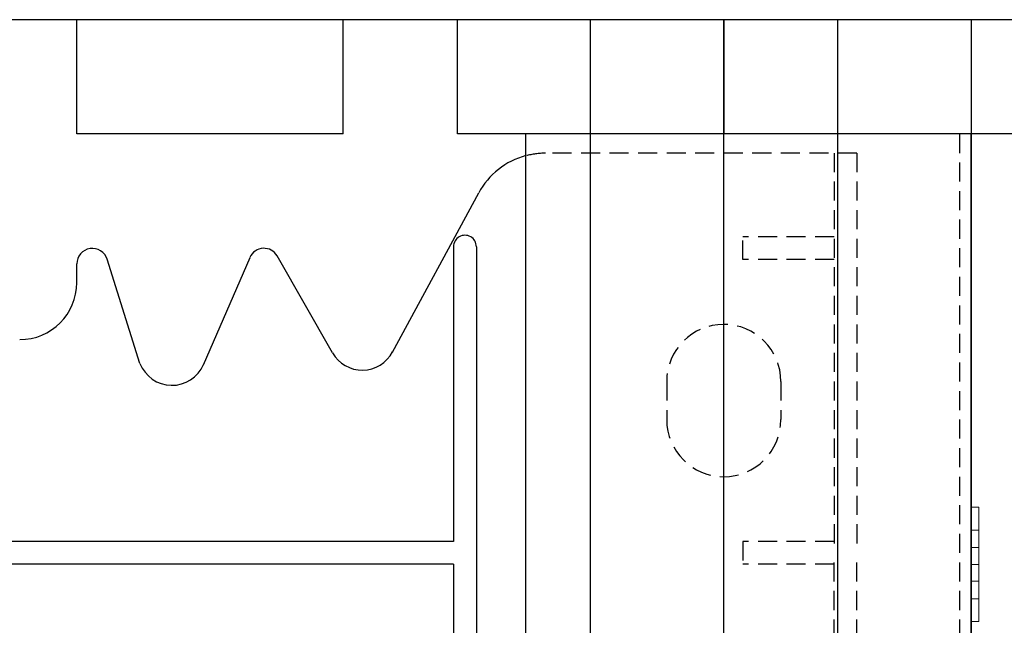
# Model space of a CAD drawing. Extents: x 14197 to 14504, y 2497 to 2693.
# Drawn here: x 14307 to 14320, y 2612 to 2620 of the extents above; entities that cross this region are included whole.
import ezdxf

# ---------------------------------------------------------------- set-up
doc = ezdxf.new("R2010")
doc.units = 0
doc.header["$MEASUREMENT"] = 0
doc.linetypes.add('HIDDEN', pattern=[0.375, 0.25, -0.125])
doc.linetypes.add('solid', pattern=[0])
for name, color, linetype in [('1', 7, 'Continuous'), ('25', 84, 'solid'), ('5', 7, 'Continuous')]:
    doc.layers.add(name, color=color, linetype=linetype)

msp = doc.modelspace()

# ---------------------------------------------------------------- linework, layer by layer
at = {"layer": '1', "color": 7, "linetype": 'Continuous'}
for p, q in [((14314.43, 2619.574, -251.441), (14299.43, 2619.574, -251.441)), ((14307.68, 2618.074, -251.441), (14307.68, 2619.574, -251.441)), ((14311.18, 2618.074, -251.441), (14311.18, 2619.574, -251.441)), ((14312.68, 2618.074, -251.441), (14312.68, 2619.574, -251.441)), ((14319.43, 2619.574, -251.441), (14314.43, 2619.574, -251.441)), ((14314.43, 2593.074, -251.441), (14314.43, 2619.574, -251.441)), ((14316.18, 2618.074, -251.441), (14316.18, 2619.574, -251.441)), ((14316.18, 2593.074, -251.441), (14316.18, 2619.574, -251.441)), ((14316.18, 2619.574, -251.441), (14316.18, 2618.074, -251.441)), ((14317.68, 2593.074, -251.441), (14317.68, 2619.574, -251.441)), ((14344.43, 2619.574, -251.441), (14319.43, 2619.574, -251.441)), ((14311.18, 2618.074, -251.441), (14307.68, 2618.074, -251.441)), ((14316.18, 2618.074, -251.441), (14312.68, 2618.074, -251.441)), ((14319.43, 2618.074, -251.441), (14313.58, 2618.074, -251.441)), ((14313.58, 2594.574, -251.441), (14313.58, 2618.074, -251.441)), ((14314.43, 2618.074, -251.441), (14313.58, 2618.074, -251.441)), ((14321.18, 2618.074, -251.441), (14319.43, 2618.074, -251.441)), ((14319.43, 2593.074, -251.441), (14319.43, 2618.074, -251.441)), ((14319.43, 2618.074, -251.441), (14319.43, 2593.074, -251.441)), ((14311.826, 2615.209, -251.441), (14312.961, 2617.301, -251.441)), ((14312.63, 2616.594, -251.441), (14312.63, 2612.724, -251.441)), ((14312.93, 2616.594, -251.441), (14312.93, 2608.554, -251.441)), ((14308.51, 2615.061, -251.441), (14308.081, 2616.429, -251.441)), ((14309.343, 2615.044, -251.441), (14309.956, 2616.452, -251.441)), ((14311.039, 2615.201, -251.441), (14310.313, 2616.472, -251.441)), ((14307.68, 2616.124, -251.441), (14307.68, 2616.368, -251.441)), ((14312.63, 2612.724, -251.441), (14301.23, 2612.724, -251.441)), ((14312.63, 2612.424, -251.441), (14301.23, 2612.424, -251.441)), ((14312.63, 2612.424, -251.441), (14312.63, 2608.554, -251.441))]:
    msp.add_line(p, q, dxfattribs=at)
at = {"layer": '1', "color": 7, "linetype": 'HIDDEN'}
for p, q in [((14319.28, 2594.574, -251.441), (14319.28, 2618.074, -251.441)), ((14317.93, 2617.824, -251.441), (14313.839, 2617.824, -251.441)), ((14317.63, 2617.824, -251.441), (14317.63, 2612.574, -251.441)), ((14317.93, 2617.824, -251.441), (14317.93, 2612.574, -251.441)), ((14317.63, 2616.724, -251.441), (14316.43, 2616.724, -251.441)), ((14316.43, 2616.424, -251.441), (14316.43, 2616.724, -251.441)), ((14317.63, 2616.424, -251.441), (14316.43, 2616.424, -251.441)), ((14315.43, 2614.824, -251.441), (14315.43, 2614.324, -251.441)), ((14316.93, 2614.824, -251.441), (14316.93, 2614.324, -251.441)), ((14316.43, 2612.724, -251.441), (14316.43, 2612.424, -251.441)), ((14317.63, 2612.724, -251.441), (14316.43, 2612.724, -251.441)), ((14317.63, 2607.324, -251.441), (14317.63, 2612.574, -251.441)), ((14317.93, 2607.324, -251.441), (14317.93, 2612.574, -251.441)), ((14317.63, 2612.424, -251.441), (14316.43, 2612.424, -251.441))]:
    msp.add_line(p, q, dxfattribs=at)
for centre, radius, start, end in [((14313.839, 2616.824, -251.441), 0.997, 89.9999, 105.0759), ((14316.18, 2614.824, -251.441), 0.75, 0, 179.9987), ((14316.18, 2614.324, -251.441), 0.75, 180, 359.9999)]:
    msp.add_arc(centre, radius, start, end, dxfattribs=at)
at = {"layer": '1', "color": 7, "linetype": 'Continuous'}
for centre, radius, start, end in [((14313.839, 2616.824, -251.441), 1, 105.0372, 151.5159), ((14312.78, 2616.594, -251.441), 0.15, 359.999, 179.9991), ((14307.885, 2616.367, -251.441), 0.205, 17.435, 180.0002), ((14310.139, 2616.373, -251.441), 0.2, 29.7537, 156.4742), ((14306.93, 2616.124, -251.441), 0.75, 270.0014, 359.9998), ((14311.43, 2615.424, -251.441), 0.45, 209.7486, 332.1762), ((14308.93, 2615.224, -251.441), 0.45, 201.1908, 336.7603)]:
    msp.add_arc(centre, radius, start, end, dxfattribs=at)
at = {"layer": '25', "lineweight": 0, "extrusion": (3.06152e-16, 1, -1.83691e-16)}
for p, q in [((14319.53, 2613.173, 56.125), (14319.43, 2613.173, 56.125)), ((14319.53, 2613.173, 56.281), (14319.43, 2613.173, 56.281)), ((14319.43, 2613.173, 56.125), (14319.43, 2612.643, 55.531)), ((14319.53, 2613.173, 54.938), (14319.43, 2613.173, 54.938)), ((14319.53, 2613.173, 54.781), (14319.43, 2613.173, 54.781)), ((14319.53, 2613.173, 81.125), (14319.43, 2613.173, 81.125)), ((14319.53, 2613.173, 81.281), (14319.43, 2613.173, 81.281)), ((14319.43, 2613.173, 81.125), (14319.43, 2612.643, 80.531)), ((14319.53, 2613.173, 79.938), (14319.43, 2613.173, 79.938)), ((14319.53, 2613.173, 79.781), (14319.43, 2613.173, 79.781)), ((14319.53, 2613.173, 106.125), (14319.43, 2613.173, 106.125)), ((14319.53, 2613.173, 106.281), (14319.43, 2613.173, 106.281)), ((14319.43, 2613.173, 106.125), (14319.43, 2612.643, 105.531)), ((14319.53, 2613.173, 104.938), (14319.43, 2613.173, 104.938)), ((14319.53, 2613.173, 104.781), (14319.43, 2613.173, 104.781)), ((14319.43, 2613.173, 129.938), (14319.43, 2613.173, 129.781)), ((14319.43, 2612.873, 129.781), (14319.43, 2613.173, 129.781)), ((14319.43, 2613.173, 129.938), (14319.43, 2612.643, 130.531)), ((14319.53, 2613.173, 129.938), (14319.43, 2613.173, 129.938)), ((14319.53, 2613.173, 129.781), (14319.43, 2613.173, 129.781)), ((14319.43, 2612.873, 131.281), (14319.43, 2613.173, 131.281)), ((14319.43, 2613.173, 131.281), (14319.43, 2613.173, 131.256)), ((14319.53, 2613.173, 131.125), (14319.43, 2613.173, 131.125)), ((14319.53, 2613.173, 131.281), (14319.43, 2613.173, 131.281)), ((14319.43, 2613.173, 131.256), (14319.43, 2611.856, 129.781)), ((14319.43, 2613.173, 131.125), (14319.43, 2611.973, 129.781)), ((14319.43, 2613.173, 131.256), (14319.43, 2613.173, 131.125)), ((14319.43, 2613.173, 104.938), (14319.43, 2612.643, 105.531)), ((14319.43, 2612.873, 104.781), (14319.43, 2613.173, 104.781)), ((14319.43, 2613.173, 104.938), (14319.43, 2613.173, 104.781)), ((14319.43, 2612.873, 106.281), (14319.43, 2613.173, 106.281)), ((14319.43, 2613.173, 106.281), (14319.43, 2613.173, 106.125)), ((14319.43, 2613.173, 79.938), (14319.43, 2612.643, 80.531)), ((14319.43, 2612.873, 79.781), (14319.43, 2613.173, 79.781)), ((14319.43, 2613.173, 79.938), (14319.43, 2613.173, 79.781)), ((14319.43, 2612.873, 81.281), (14319.43, 2613.173, 81.281)), ((14319.43, 2613.173, 81.281), (14319.43, 2613.173, 81.125)), ((14319.43, 2613.173, 54.938), (14319.43, 2612.643, 55.531)), ((14319.43, 2612.873, 54.781), (14319.43, 2613.173, 54.781)), ((14319.43, 2613.173, 54.938), (14319.43, 2613.173, 54.781)), ((14319.43, 2612.873, 56.281), (14319.43, 2613.173, 56.281)), ((14319.43, 2613.173, 56.281), (14319.43, 2613.173, 56.125)), ((14319.53, 2612.873, 56.281), (14319.53, 2613.173, 56.281)), ((14319.53, 2613.173, 56.281), (14319.53, 2613.173, 56.125)), ((14319.53, 2613.173, 56.125), (14319.53, 2612.643, 55.531)), ((14319.53, 2613.173, 54.938), (14319.53, 2613.173, 54.781)), ((14319.53, 2612.873, 54.781), (14319.53, 2613.173, 54.781)), ((14319.53, 2613.173, 54.938), (14319.53, 2612.423, 55.777)), ((14319.53, 2612.873, 81.281), (14319.53, 2613.173, 81.281)), ((14319.53, 2613.173, 81.281), (14319.53, 2613.173, 81.125)), ((14319.53, 2613.173, 81.125), (14319.53, 2612.643, 80.531)), ((14319.53, 2613.173, 79.938), (14319.53, 2613.173, 79.781)), ((14319.53, 2612.873, 79.781), (14319.53, 2613.173, 79.781)), ((14319.53, 2613.173, 79.938), (14319.53, 2612.423, 80.777)), ((14319.53, 2612.873, 106.281), (14319.53, 2613.173, 106.281)), ((14319.53, 2613.173, 106.281), (14319.53, 2613.173, 106.125)), ((14319.53, 2613.173, 106.125), (14319.53, 2612.643, 105.531)), ((14319.53, 2613.173, 104.938), (14319.53, 2613.173, 104.781)), ((14319.53, 2612.873, 104.781), (14319.53, 2613.173, 104.781)), ((14319.53, 2613.173, 104.938), (14319.53, 2612.423, 105.777)), ((14319.53, 2613.173, 129.938), (14319.53, 2613.173, 129.781)), ((14319.53, 2612.873, 129.781), (14319.53, 2613.173, 129.781)), ((14319.53, 2613.173, 129.938), (14319.53, 2612.423, 130.777)), ((14319.53, 2612.873, 131.281), (14319.53, 2613.173, 131.281)), ((14319.53, 2613.173, 131.281), (14319.53, 2613.173, 131.125)), ((14319.53, 2613.173, 131.125), (14319.53, 2612.643, 130.531)), ((14319.53, 2612.873, 56.281), (14319.43, 2612.873, 56.281)), ((14319.43, 2612.873, 56.281), (14319.43, 2612.423, 55.777)), ((14319.53, 2612.873, 54.781), (14319.43, 2612.873, 54.781)), ((14319.53, 2612.873, 81.281), (14319.43, 2612.873, 81.281)), ((14319.43, 2612.873, 81.281), (14319.43, 2612.423, 80.777)), ((14319.53, 2612.873, 79.781), (14319.43, 2612.873, 79.781)), ((14319.53, 2612.873, 106.281), (14319.43, 2612.873, 106.281)), ((14319.43, 2612.873, 106.281), (14319.43, 2612.423, 105.777)), ((14319.53, 2612.873, 104.781), (14319.43, 2612.873, 104.781)), ((14319.43, 2612.873, 129.781), (14319.43, 2612.423, 130.285)), ((14319.53, 2612.873, 129.781), (14319.43, 2612.873, 129.781)), ((14319.43, 2612.873, 131.281), (14319.43, 2612.423, 130.777)), ((14319.53, 2612.873, 131.281), (14319.43, 2612.873, 131.281)), ((14319.43, 2612.873, 104.781), (14319.43, 2612.423, 105.285)), ((14319.43, 2612.873, 79.781), (14319.43, 2612.423, 80.285)), ((14319.43, 2612.873, 54.781), (14319.43, 2612.423, 55.285)), ((14319.53, 2612.873, 56.281), (14319.53, 2612.423, 55.777)), ((14319.53, 2612.873, 54.781), (14319.53, 2612.305, 55.417)), ((14319.53, 2612.873, 81.281), (14319.53, 2612.423, 80.777)), ((14319.53, 2612.873, 79.781), (14319.53, 2612.305, 80.417)), ((14319.53, 2612.873, 106.281), (14319.53, 2612.423, 105.777)), ((14319.53, 2612.873, 104.781), (14319.53, 2612.305, 105.417)), ((14319.53, 2612.873, 129.781), (14319.53, 2612.305, 130.417)), ((14319.53, 2612.873, 131.281), (14319.53, 2612.423, 130.777)), ((14319.53, 2612.643, 130.531), (14319.43, 2612.643, 130.531)), ((14319.43, 2612.643, 130.531), (14319.43, 2612.423, 130.285)), ((14319.43, 2612.643, 105.531), (14319.53, 2612.643, 105.531)), ((14319.43, 2612.643, 80.531), (14319.53, 2612.643, 80.531)), ((14319.43, 2612.643, 55.531), (14319.53, 2612.643, 55.531)), ((14319.53, 2612.643, 55.531), (14319.53, 2612.423, 55.777)), ((14319.53, 2612.643, 80.531), (14319.53, 2612.423, 80.777)), ((14319.53, 2612.643, 105.531), (14319.53, 2612.423, 105.777)), ((14319.53, 2612.423, 130.777), (14319.53, 2612.643, 130.531)), ((14319.43, 2612.423, 55.777), (14319.53, 2612.423, 55.777)), ((14319.43, 2612.423, 55.285), (14319.53, 2612.423, 55.285)), ((14319.43, 2612.423, 55.285), (14319.43, 2611.973, 54.781)), ((14319.43, 2612.423, 80.777), (14319.53, 2612.423, 80.777)), ((14319.43, 2612.423, 80.285), (14319.53, 2612.423, 80.285)), ((14319.43, 2612.423, 80.285), (14319.43, 2611.973, 79.781)), ((14319.43, 2612.423, 105.777), (14319.53, 2612.423, 105.777)), ((14319.43, 2612.423, 105.285), (14319.53, 2612.423, 105.285)), ((14319.43, 2612.423, 105.285), (14319.43, 2611.973, 104.781)), ((14319.43, 2612.423, 130.777), (14319.43, 2611.973, 131.281)), ((14319.53, 2612.423, 130.777), (14319.43, 2612.423, 130.777)), ((14319.53, 2612.423, 130.285), (14319.43, 2612.423, 130.285)), ((14319.43, 2612.423, 130.777), (14319.43, 2612.305, 130.417)), ((14319.43, 2612.423, 130.777), (14319.43, 2612.423, 130.777)), ((14319.43, 2612.423, 105.777), (14319.43, 2611.973, 106.281)), ((14319.43, 2612.423, 80.777), (14319.43, 2611.973, 81.281)), ((14319.43, 2612.423, 55.777), (14319.43, 2611.973, 56.281)), ((14319.53, 2612.423, 55.285), (14319.53, 2611.973, 54.781)), ((14319.53, 2612.423, 55.777), (14319.53, 2611.673, 54.938)), ((14319.53, 2612.423, 55.285), (14319.53, 2612.305, 55.417)), ((14319.53, 2612.423, 55.777), (14319.53, 2611.973, 56.281)), ((14319.53, 2612.423, 80.285), (14319.53, 2611.973, 79.781)), ((14319.53, 2612.423, 80.777), (14319.53, 2611.673, 79.938)), ((14319.53, 2612.423, 80.285), (14319.53, 2612.305, 80.417)), ((14319.53, 2612.423, 80.777), (14319.53, 2611.973, 81.281)), ((14319.53, 2612.423, 105.285), (14319.53, 2611.973, 104.781)), ((14319.53, 2612.423, 105.777), (14319.53, 2611.673, 104.938)), ((14319.53, 2612.423, 105.285), (14319.53, 2612.305, 105.417)), ((14319.53, 2612.423, 105.777), (14319.53, 2611.973, 106.281)), ((14319.53, 2612.423, 130.777), (14319.53, 2611.973, 131.281)), ((14319.53, 2612.423, 130.777), (14319.53, 2612.203, 130.531)), ((14319.53, 2612.423, 130.285), (14319.53, 2611.973, 129.781)), ((14319.53, 2612.423, 130.777), (14319.53, 2611.673, 129.938)), ((14319.53, 2612.423, 130.777), (14319.53, 2612.305, 130.417)), ((14319.53, 2612.305, 130.417), (14319.53, 2612.423, 130.285)), ((14319.53, 2612.305, 105.417), (14319.53, 2612.423, 105.777)), ((14319.53, 2612.203, 105.531), (14319.53, 2612.423, 105.777)), ((14319.53, 2612.305, 80.417), (14319.53, 2612.423, 80.777)), ((14319.53, 2612.203, 80.531), (14319.53, 2612.423, 80.777)), ((14319.53, 2612.305, 55.417), (14319.53, 2612.423, 55.777)), ((14319.53, 2612.203, 55.531), (14319.53, 2612.423, 55.777)), ((14319.43, 2612.305, 130.417), (14319.43, 2611.673, 131.125)), ((14319.43, 2612.203, 130.531), (14319.43, 2612.305, 130.417)), ((14319.43, 2612.203, 55.531), (14319.53, 2612.203, 55.531)), ((14319.43, 2612.203, 55.531), (14319.43, 2611.673, 54.938)), ((14319.43, 2612.203, 80.531), (14319.53, 2612.203, 80.531)), ((14319.43, 2612.203, 80.531), (14319.43, 2611.673, 79.938)), ((14319.43, 2612.203, 105.531), (14319.53, 2612.203, 105.531)), ((14319.43, 2612.203, 105.531), (14319.43, 2611.673, 104.938)), ((14319.53, 2612.203, 130.531), (14319.43, 2612.203, 130.531)), ((14319.43, 2612.203, 130.531), (14319.43, 2611.673, 129.938)), ((14319.43, 2612.203, 105.531), (14319.43, 2611.673, 106.125)), ((14319.43, 2612.203, 80.531), (14319.43, 2611.673, 81.125)), ((14319.43, 2612.203, 55.531), (14319.43, 2611.673, 56.125)), ((14319.53, 2612.203, 55.531), (14319.53, 2611.673, 56.125)), ((14319.53, 2612.203, 80.531), (14319.53, 2611.673, 81.125)), ((14319.53, 2612.203, 105.531), (14319.53, 2611.673, 106.125)), ((14319.53, 2612.203, 130.531), (14319.53, 2611.673, 131.125)), ((14319.53, 2611.973, 54.781), (14319.43, 2611.973, 54.781)), ((14319.53, 2611.973, 56.281), (14319.43, 2611.973, 56.281)), ((14319.53, 2611.973, 79.781), (14319.43, 2611.973, 79.781)), ((14319.53, 2611.973, 81.281), (14319.43, 2611.973, 81.281)), ((14319.53, 2611.973, 104.781), (14319.43, 2611.973, 104.781)), ((14319.53, 2611.973, 106.281), (14319.43, 2611.973, 106.281)), ((14319.43, 2611.673, 131.281), (14319.43, 2611.973, 131.281)), ((14319.53, 2611.973, 131.281), (14319.43, 2611.973, 131.281)), ((14319.53, 2611.973, 129.781), (14319.43, 2611.973, 129.781)), ((14319.43, 2611.856, 129.781), (14319.43, 2611.973, 129.781)), ((14319.43, 2611.673, 106.281), (14319.43, 2611.973, 106.281)), ((14319.43, 2611.673, 104.781), (14319.43, 2611.973, 104.781)), ((14319.43, 2611.673, 81.281), (14319.43, 2611.973, 81.281)), ((14319.43, 2611.673, 79.781), (14319.43, 2611.973, 79.781)), ((14319.43, 2611.673, 56.281), (14319.43, 2611.973, 56.281)), ((14319.43, 2611.673, 54.781), (14319.43, 2611.973, 54.781)), ((14319.53, 2611.673, 54.781), (14319.53, 2611.973, 54.781)), ((14319.53, 2611.673, 56.281), (14319.53, 2611.973, 56.281)), ((14319.53, 2611.673, 79.781), (14319.53, 2611.973, 79.781)), ((14319.53, 2611.673, 81.281), (14319.53, 2611.973, 81.281)), ((14319.53, 2611.673, 104.781), (14319.53, 2611.973, 104.781)), ((14319.53, 2611.673, 106.281), (14319.53, 2611.973, 106.281)), ((14319.53, 2611.673, 131.281), (14319.53, 2611.973, 131.281)), ((14319.53, 2611.673, 129.781), (14319.53, 2611.973, 129.781)), ((14319.43, 2611.673, 129.781), (14319.43, 2611.856, 129.781)), ((14319.53, 2611.673, 54.938), (14319.43, 2611.673, 54.938)), ((14319.53, 2611.673, 54.781), (14319.43, 2611.673, 54.781)), ((14319.53, 2611.673, 56.281), (14319.43, 2611.673, 56.281)), ((14319.53, 2611.673, 56.125), (14319.43, 2611.673, 56.125)), ((14319.53, 2611.673, 79.938), (14319.43, 2611.673, 79.938)), ((14319.53, 2611.673, 79.781), (14319.43, 2611.673, 79.781)), ((14319.53, 2611.673, 81.281), (14319.43, 2611.673, 81.281)), ((14319.53, 2611.673, 81.125), (14319.43, 2611.673, 81.125)), ((14319.53, 2611.673, 104.938), (14319.43, 2611.673, 104.938)), ((14319.53, 2611.673, 104.781), (14319.43, 2611.673, 104.781)), ((14319.53, 2611.673, 106.281), (14319.43, 2611.673, 106.281)), ((14319.53, 2611.673, 106.125), (14319.43, 2611.673, 106.125)), ((14319.43, 2611.673, 131.125), (14319.43, 2611.673, 131.281)), ((14319.53, 2611.673, 131.281), (14319.43, 2611.673, 131.281)), ((14319.53, 2611.673, 131.125), (14319.43, 2611.673, 131.125)), ((14319.43, 2611.673, 129.781), (14319.43, 2611.673, 129.938)), ((14319.53, 2611.673, 129.938), (14319.43, 2611.673, 129.938)), ((14319.53, 2611.673, 129.781), (14319.43, 2611.673, 129.781)), ((14319.43, 2611.673, 106.125), (14319.43, 2611.673, 106.281)), ((14319.43, 2611.673, 104.781), (14319.43, 2611.673, 104.938)), ((14319.43, 2611.673, 81.125), (14319.43, 2611.673, 81.281)), ((14319.43, 2611.673, 79.781), (14319.43, 2611.673, 79.938)), ((14319.43, 2611.673, 56.125), (14319.43, 2611.673, 56.281)), ((14319.43, 2611.673, 54.781), (14319.43, 2611.673, 54.938)), ((14319.53, 2611.673, 54.781), (14319.53, 2611.673, 54.938)), ((14319.53, 2611.673, 56.125), (14319.53, 2611.673, 56.281)), ((14319.53, 2611.673, 79.781), (14319.53, 2611.673, 79.938)), ((14319.53, 2611.673, 81.125), (14319.53, 2611.673, 81.281)), ((14319.53, 2611.673, 104.781), (14319.53, 2611.673, 104.938)), ((14319.53, 2611.673, 106.125), (14319.53, 2611.673, 106.281)), ((14319.53, 2611.673, 131.125), (14319.53, 2611.673, 131.281)), ((14319.53, 2611.673, 129.781), (14319.53, 2611.673, 129.938))]:
    msp.add_line(p, q, dxfattribs=at)
at = {"layer": '5'}
msp.add_line((14319.43, 2619.574, -251.441), (14319.43, 2593.074, -251.441), dxfattribs=at)

doc.saveas('drawing.dxf')
